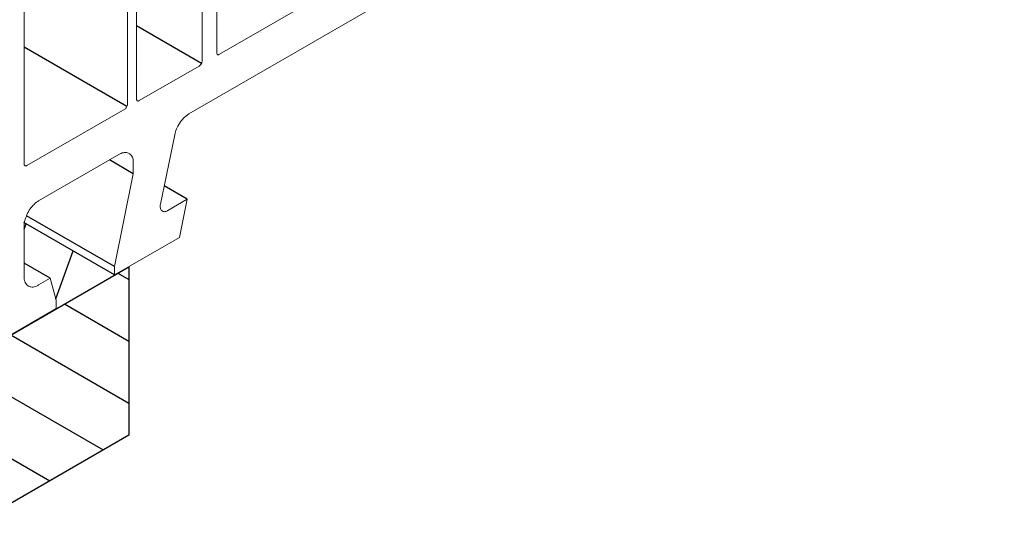
# Model space of a CAD drawing. Units: millimetres. Extents: x 8353 to 10789, y 5835 to 7474.
# Drawn here: x 10678 to 10685, y 6977 to 6980 of the extents above; entities that cross this region are included whole.
import ezdxf

# ---------------------------------------------------------------- set-up
doc = ezdxf.new("R2010")
doc.units = ezdxf.units.MM
doc.layers.add('31', color=3, linetype='Continuous')

msp = doc.modelspace()

# ---------------------------------------------------------------- hatches: boundary and pattern name
at = {"layer": '31'}
h = msp.add_hatch(dxfattribs=at)
h.set_pattern_fill('ANSI31', color=256, scale=0.114262, angle=105, style=0)
h.set_pattern_definition([(150, (10583.53023, 8145.26497), (-0.18139087, -0.3141782), [])])
h.paths.add_polyline_path([(10678.8525, 6978.5462), (10677.863, 6977.9749), (10677.863, 6976.8323), (10678.8525, 6977.4036)])
h.paths.add_polyline_path([(10684.7915, 6981.9768), (10683.8019, 6981.4055), (10683.8019, 6980.2629), (10684.7915, 6980.8342)])
h = msp.add_hatch(dxfattribs=at)
h.set_pattern_fill('ANSI31', color=256, scale=0.114262, angle=205, style=0)
h.set_pattern_definition([(250, (10367.47854, 8270.00247), (0.34090332, -0.12407866), [])])
h.paths.add_polyline_path([(10683.7739, 6981.9935), (10683.8991, 6981.5192), (10683.8991, 6981.4616), (10684.2964, 6981.691), (10684.2964, 6981.6918)])
h.paths.add_polyline_path([(10678.7553, 6978.4901), (10678.7553, 6978.4907), (10678.1426, 6978.8445), (10678.1417, 6978.8402), (10678.1417, 6978.8319), (10678.1417, 6978.8215), (10678.1417, 6978.5699), (10678.3185, 6978.4679), (10678.358, 6978.3181), (10678.358, 6978.2607)])

# ---------------------------------------------------------------- linework, layer by layer
at = {"color": 1}
for p, q in [((10679.345, 6979.9259), (10678.903, 6980.1811)), ((10678.8385, 6979.6327), (10678.1417, 6980.0349)), ((10678.8822, 6979.1771), (10678.7198, 6979.2709)), ((10679.2483, 6979.0045), (10679.0924, 6979.0945)), ((10678.7553, 6978.5469), (10678.1571, 6978.8923)), ((10678.7553, 6978.4907), (10678.1389, 6978.8466)), ((10678.3185, 6978.4679), (10678.1417, 6978.5699))]:
    msp.add_line(p, q, dxfattribs=at)
at = {"color": 1, "lineweight": 0}
for points in [[(10677.863, 6985.2549), (10677.863, 6977.9749), (10678.358, 6978.2619), (10678.358, 6978.3181), (10678.3185, 6978.4679), (10678.2395, 6978.4221)], [(10679.3481, 6979.9426), (10679.3481, 6983.4827)], [(10678.903, 6981.8541), (10678.903, 6979.6847)], [(10678.8427, 6979.6514), (10678.8427, 6981.7397)], [(10678.1417, 6981.253), (10678.1417, 6979.2437)], [(10679.448, 6979.9987), (10679.448, 6981.2114)], [(10679.2587, 6979.5827), (10681.2284, 6980.7205)], [(10680.4672, 6980.5645), (10679.4667, 6979.9883)], [(10679.448, 6979.9987), (10679.448, 6979.9946), (10679.448, 6979.9925), (10679.45, 6979.9883), (10679.4521, 6979.9863), (10679.4542, 6979.9863), (10679.4563, 6979.9842), (10679.4604, 6979.9842), (10679.4625, 6979.9863), (10679.4667, 6979.9883)], [(10678.9217, 6979.6743), (10679.3294, 6979.9072)], [(10679.3294, 6979.9072), (10679.3315, 6979.9093), (10679.3356, 6979.9135), (10679.3377, 6979.9155), (10679.3419, 6979.9197), (10679.344, 6979.9239), (10679.346, 6979.928), (10679.346, 6979.9343), (10679.3481, 6979.9384), (10679.3481, 6979.9426)], [(10678.903, 6979.6847), (10678.903, 6979.6805), (10678.9051, 6979.6784), (10678.9051, 6979.6743), (10678.9072, 6979.6722), (10678.9092, 6979.6722), (10678.9134, 6979.6701), (10678.9155, 6979.6701), (10678.9196, 6979.6722), (10678.9217, 6979.6743)], [(10678.1604, 6979.2333), (10678.824, 6979.616)], [(10678.824, 6979.616), (10678.8281, 6979.6181), (10678.8302, 6979.6223), (10678.8344, 6979.6243), (10678.8364, 6979.6285), (10678.8385, 6979.6327), (10678.8406, 6979.6368), (10678.8427, 6979.641), (10678.8427, 6979.6472), (10678.8427, 6979.6514)], [(10679.2587, 6979.5827), (10679.2504, 6979.5765), (10679.2441, 6979.5723), (10679.2358, 6979.5661), (10679.2296, 6979.5599), (10679.2212, 6979.5515), (10679.215, 6979.5453), (10679.2088, 6979.537), (10679.2025, 6979.5287), (10679.1963, 6979.5183), (10679.19, 6979.5099), (10679.1838, 6979.4995), (10679.1796, 6979.4912), (10679.1755, 6979.4808), (10679.1713, 6979.4704), (10679.1692, 6979.4621), (10679.1651, 6979.4517), (10679.163, 6979.4413)], [(10679.0673, 6978.9712), (10679.163, 6979.4413)], [(10678.2395, 6978.9941), (10678.7844, 6979.3082)], [(10678.8822, 6979.2499), (10678.8822, 6979.2583), (10678.8822, 6979.2666), (10678.8801, 6979.2749), (10678.878, 6979.2832), (10678.876, 6979.2895), (10678.8718, 6979.2957), (10678.8676, 6979.3019), (10678.8635, 6979.3061), (10678.8593, 6979.3103), (10678.8552, 6979.3144), (10678.8489, 6979.3165), (10678.8427, 6979.3186), (10678.8364, 6979.3207), (10678.8281, 6979.3207), (10678.8219, 6979.3207), (10678.8156, 6979.3186), (10678.8073, 6979.3186), (10678.799, 6979.3144), (10678.7928, 6979.3123), (10678.7844, 6979.3082)], [(10678.1417, 6979.2437), (10678.1417, 6979.2416), (10678.1417, 6979.2375), (10678.1438, 6979.2354), (10678.1459, 6979.2333), (10678.148, 6979.2312), (10678.15, 6979.2312), (10678.1542, 6979.2312), (10678.1584, 6979.2312), (10678.1604, 6979.2333)], [(10678.8822, 6979.2499), (10678.8822, 6979.1771), (10678.7553, 6978.5469), (10678.7553, 6978.4907), (10679.1963, 6978.7445), (10679.2483, 6979.0045), (10679.1152, 6978.9275)], [(10678.2395, 6978.9941), (10678.2332, 6978.9879), (10678.2249, 6978.9837), (10678.2166, 6978.9775), (10678.2104, 6978.9691), (10678.202, 6978.9629), (10678.1958, 6978.9546), (10678.1875, 6978.9463), (10678.1812, 6978.9379), (10678.175, 6978.9296), (10678.1708, 6978.9192), (10678.1646, 6978.9088), (10678.1604, 6978.9005), (10678.1563, 6978.8901), (10678.1521, 6978.8797), (10678.148, 6978.8693), (10678.1459, 6978.8589), (10678.1438, 6978.8506), (10678.1417, 6978.8402), (10678.1417, 6978.8319), (10678.1417, 6978.8215)], [(10679.0673, 6978.9712), (10679.0652, 6978.965), (10679.0652, 6978.9567), (10679.0652, 6978.9504), (10679.0673, 6978.9442), (10679.0673, 6978.94), (10679.0694, 6978.9338), (10679.0715, 6978.9296), (10679.0756, 6978.9275), (10679.0798, 6978.9234), (10679.084, 6978.9213), (10679.0881, 6978.9213), (10679.0923, 6978.9192), (10679.0985, 6978.9213), (10679.1027, 6978.9213), (10679.1089, 6978.9234), (10679.1152, 6978.9275)], [(10678.1417, 6978.4783), (10678.1417, 6978.8215)], [(10678.1417, 6978.4783), (10678.1417, 6978.4699), (10678.1417, 6978.4616), (10678.1438, 6978.4533), (10678.1459, 6978.4471), (10678.148, 6978.4387), (10678.1521, 6978.4325), (10678.1563, 6978.4283), (10678.1604, 6978.4221), (10678.1646, 6978.4179), (10678.1708, 6978.4138), (10678.175, 6978.4117), (10678.1812, 6978.4096), (10678.1875, 6978.4096), (10678.1958, 6978.4075), (10678.202, 6978.4075), (10678.2104, 6978.4096), (10678.2166, 6978.4117), (10678.2249, 6978.4138), (10678.2332, 6978.4179), (10678.2395, 6978.4221)]]:
    msp.add_lwpolyline(points, dxfattribs=at)
at = {"layer": '31'}
for p, q in [((10677.863, 6977.9749), (10678.8525, 6978.5462)), ((10678.8525, 6978.5462), (10678.8525, 6977.4036)), ((10678.8525, 6977.4036), (10677.863, 6976.8323))]:
    msp.add_line(p, q, dxfattribs=at)

doc.saveas('drawing.dxf')
